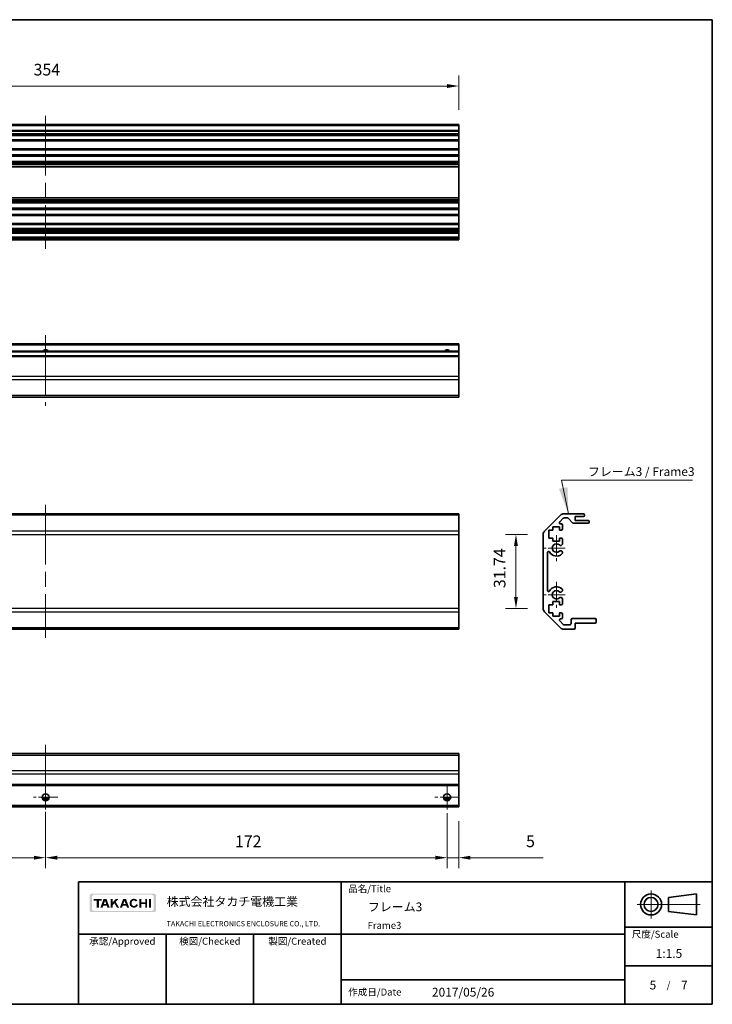
# Model space of a CAD drawing. Units: millimetres. Extents: x 65 to 8142, y 34 to 1301.
# Drawn here: x 5478 to 5775, y 36 to 458 of the extents above; entities that cross this region are included whole.
import ezdxf
from ezdxf.enums import TextEntityAlignment as Align

# ---------------------------------------------------------------- set-up
doc = ezdxf.new("R2010")
doc.units = ezdxf.units.MM
doc.header["$LTSCALE"] = 4.5
doc.linetypes.add('CHAIN', pattern=[0.35429999999999995, 0.2362, -0.0295, 0.0591, -0.0295])
doc.layers.get('Defpoints').update_dxf_attribs({"lineweight": 25})
for name, color, linetype, lineweight in [('Border (ISO)', 7, 'Continuous', 35), ('Center Mark (ISO)', 131, 'Continuous', 18), ('Centerline (ISO)', 131, 'Continuous', 18), ('Dimension (ISO)', 7, 'Continuous', 18), ('Dimension (ISO) @ 1', 7, 'Continuous', 18), ('Hatch (ISO)', 1, 'Continuous', 18), ('Symbol (ISO)', 7, 'Continuous', 18), ('Symbol (ISO) @ 1', 7, 'Continuous', 18), ('Title (ISO)', 7, 'Continuous', 35), ('Visible (ISO)', 7, 'Continuous', 35), ('Visible Narrow (ISO)', 7, 'Continuous', 25)]:
    doc.layers.add(name, color=color, linetype=linetype, lineweight=lineweight)
doc.styles.add('Note Text (TK)', font='txt')
doc.styles.add('文字スタイル67', font='arial.ttf')
doc.dimstyles.new('Default - Method 1b (TK)', dxfattribs={"dimscale": 4.5, "dimtxt": 2.5, "dimasz": 2.5, "dimexe": 1, "dimexo": 1.499999999999999, "dimgap": 1, "dimtad": 1, "dimtoh": 1, "dimrnd": 1e-08, "dimdsep": 46, "dimtxsty": 'Note Text (TK)', "dimcen": 0.09, "dimdle": 5, "dimclrd": 100, "dimclre": 100, "dimclrt": 7, "dimadec": 1, "dimazin": 1, "dimtfac": 1, "dimtmove": 0, "dimatfit": 3, "dimfxl": 1, "dimtolj": 1, "dimlwd": -1, "dimlwe": -1, "dimarcsym": 0})
doc.dimstyles.new('Default - Method 1b (TK)$7', dxfattribs={"dimscale": 4.5, "dimtxt": 2.5, "dimasz": 2.5, "dimexe": 1, "dimexo": 1.499999999999999, "dimgap": 1, "dimtad": 1, "dimtoh": 1, "dimrnd": 1e-08, "dimdsep": 46, "dimtxsty": 'Note Text (TK)', "dimcen": 0.09, "dimdle": 5, "dimclrd": 100, "dimclre": 100, "dimclrt": 7, "dimadec": 1, "dimazin": 1, "dimtfac": 1, "dimtmove": 0, "dimatfit": 3, "dimfxl": 1, "dimtolj": 1, "dimlwd": -1, "dimlwe": -1, "dimarcsym": 0})

# ---------------------------------------------------------------- blocks, each defined once
blk = doc.blocks.new('図面枠 tk図枠')
at = {"layer": 'Border (ISO)'}
for p, q in [((14.49999999999999, 289), (405.4999999999999, 289)), ((14.49999999999999, 289), (14.50000000000001, 8.000000000000007)), ((405.4999999999999, 289), (405.4999999999999, 8.000000000000007)), ((14.50000000000001, 8.000000000000007), (405.4999999999999, 8.000000000000007))]:
    blk.add_line(p, q, dxfattribs=at)
blk = doc.blocks.new('表題欄 tk表題欄')
at = {"layer": 'Hatch (ISO)'}
h = blk.add_hatch(color=256, dxfattribs=at)
edge = h.paths.add_edge_path(flags=0)
edge.add_arc((95.57537688673352, 236.2990653650367), 0.5958259999999996, 269.9999999999897, 360)
edge.add_line((96.17120288673351, 236.2990653650368), (96.17120288673348, 239.7107813650365))
edge.add_arc((95.5753768867335, 239.7107813650366), 0.5958259999999996, 0, 90.0000000000068)
edge.add_line((95.57537688673342, 240.3066073650366), (79.13710888673356, 240.3066073650366))
edge.add_arc((79.13710888673353, 239.7107813650366), 0.5958259999999996, 89.99999999999744, 180)
edge.add_line((78.54128288673353, 239.7107813650365), (78.54128288673331, 236.2990653650368))
edge.add_arc((79.13710888673332, 236.2990653650365), 0.5958259999999996, 180, 270.0000000000231)
edge.add_line((79.13710888673356, 235.7032393650365), (95.57537688673342, 235.7032393650367))
edge = h.paths.add_edge_path()
edge.add_line((77.83935088673357, 239.9556413650366), (77.83935088673357, 236.0542053650368))
edge.add_arc((78.54128288673346, 236.0542053650367), 0.7019319999998935, 180, 270.0000000000087)
edge.add_line((78.54128288673357, 235.3522733650368), (96.17120288673352, 235.3522733650368))
edge.add_arc((96.17120288673351, 236.0542053650367), 0.7019319999998921, 270, 360)
edge.add_line((96.8731348867334, 236.0542053650368), (96.87313488673352, 239.9556413650366))
edge.add_arc((96.1712028867336, 239.9556413650367), 0.7019319999998921, 0, 90.00000000000873)
edge.add_line((96.17120288673348, 240.6575733650367), (78.54128288673357, 240.6575733650366))
edge.add_arc((78.54128288673357, 239.9556413650366), 0.7019319999999984, 90, 180)
for points in [[(79.07181288673355, 239.1476033650369), (79.07181288673355, 238.6578833650367), (79.92066088673353, 238.6578833650367), (79.92066088673353, 236.6581933650368), (80.50832488673353, 236.6581933650368), (80.50832488673353, 238.6578833650367), (81.35717288673355, 238.6578833650367), (81.35717288673355, 239.1476033650369)], [(85.68407849525303, 236.6581933650368), (84.9434673993943, 237.8918698287545), (84.41792288673358, 237.3246628822781), (84.41792288673358, 236.6581933650368), (83.89555488673355, 236.6581933650368), (83.89555488673355, 239.1476033650369), (84.41792288673358, 239.1476033650369), (84.41792288673358, 238.0993979968839), (85.38913556809511, 239.1476033650369), (86.10696490847272, 239.1476033650369), (85.31925422435492, 238.2974470774499), (86.30334488673353, 236.6581933650368)], [(92.09142939614459, 239.1476033650369), (92.09142939614459, 236.6581933650368), (92.60971639614465, 236.6581933650368), (92.60971639614465, 237.6580383650368), (93.76872039614462, 237.6580383650368), (93.76872039614462, 236.6581933650368), (94.28700739614459, 236.6581933650368), (94.28700739614459, 239.1476033650369), (93.76872039614462, 239.1476033650369), (93.76872039614462, 238.1477583650367), (92.60971639614465, 238.1477583650367), (92.60971639614465, 239.1476033650369)], [(94.84202339614467, 239.1476033650369), (94.84202339614467, 236.6581933650368), (95.36439139614473, 236.6581933650368), (95.36439139614473, 239.1476033650369)]]:
    blk.add_hatch(color=256, dxfattribs=at).paths.add_polyline_path(points)
h = blk.add_hatch(color=256, dxfattribs=at)
h.paths.add_polyline_path([(82.59020695886475, 237.7110913650368), (81.95242681460243, 237.7110913650368), (82.27131688673356, 238.5794973650367)], flags=0)
h.paths.add_polyline_path([(82.77903014574996, 237.1968853650368), (81.76360362771717, 237.1968853650368), (81.56578886050404, 236.6581933650368), (80.94907288673355, 236.6581933650368), (81.86321688673357, 239.1476033650369), (82.67941688673353, 239.1476033650369), (83.59356088673351, 236.6581933650368), (82.97684491296302, 236.6581933650368)])
h = blk.add_hatch(color=256, dxfattribs=at)
h.paths.add_polyline_path([(87.52707281460246, 237.7110913650368), (88.16485295886469, 237.7110913650368), (87.84596288673359, 238.5794973650367)], flags=0)
h.paths.add_polyline_path([(87.14043486050403, 236.6581933650368), (87.3382496277172, 237.1968853650368), (88.35367614574989, 237.1968853650368), (88.551490912963, 236.6581933650368), (89.16820688673343, 236.6581933650368), (88.25406288673352, 239.1476033650369), (87.43786288673356, 239.1476033650369), (86.52371888673358, 236.6581933650368)])
h = blk.add_hatch(color=256, dxfattribs=at)
edge = h.paths.add_edge_path()
edge.add_arc((90.52309888673334, 237.9028983650369), 1.273272000000011, 38.55054079078439, 336.5820184016556)
edge.add_line((91.69149139614446, 237.3968543650369), (91.17255542714857, 237.6216113977801))
edge.add_ellipse((90.52309888673352, 237.9028983650369), major_axis=(0, -0.7998759999999119), ratio=0.8673469387756529, start_angle=128.5505407907963, end_angle=426.582018401653, ccw=False)
edge.add_line((91.09381514418376, 238.3576891122095), (91.51887237036831, 238.6964075050431))
at = {"layer": 'Title (ISO)'}
for p, q in [((74.70882392282105, 244.052739026017), (255.7088239228211, 244.052739026017)), ((74.70882392282105, 209.052739026017), (74.70882392282105, 244.052739026017)), ((149.7088239228211, 244.052739026017), (149.7088239228211, 209.052739026017)), ((230.7088239228211, 244.052739026017), (230.7088239228211, 209.052739026017)), ((255.7088239228211, 244.052739026017), (255.7088239228211, 209.052739026017)), ((243.2088239228211, 239.552739026017), (251.2088239228211, 240.5527390260171)), ((243.2088239228211, 239.552739026017), (243.2088239228211, 235.552739026017)), ((251.2088239228211, 234.552739026017), (251.2088239228211, 240.5527390260171)), ((243.2088239228211, 235.552739026017), (251.2088239228211, 234.552739026017)), ((230.7088239228211, 231.052739026017), (255.7088239228211, 231.052739026017)), ((74.70882392282105, 229.052739026017), (230.7088239228211, 229.052739026017)), ((99.70882392282108, 229.052739026017), (99.70882392282108, 209.052739026017)), ((124.708823922821, 229.052739026017), (124.708823922821, 209.052739026017)), ((230.7088239228211, 220.052739026017), (255.7088239228211, 220.052739026017)), ((149.7088239228211, 216.052739026017), (230.7088239228211, 216.052739026017)), ((255.7088239228211, 209.052739026017), (74.70882392282105, 209.052739026017))]:
    blk.add_line(p, q, dxfattribs=at)
at = {"layer": 'Title (ISO)', "color": 4, "linetype": 'CHAIN', "lineweight": 18, "ltscale": 8.889559745788574}
blk.add_line((238.2088239228211, 241.552739026017), (238.2088239228211, 233.552739026017), dxfattribs=at)
at = {"layer": 'Title (ISO)', "color": 4, "linetype": 'CHAIN', "lineweight": 18, "ltscale": 20.00163269042969}
blk.add_line((252.2088239228211, 237.552739026017), (234.2088239228211, 237.552739026017), dxfattribs=at)
at = {"layer": 'Title (ISO)'}
for radius in [3, 2]:
    blk.add_circle((238.2088239228211, 237.552739026017), radius, dxfattribs=at)
at = {"layer": 'Title (ISO)', "color": 1, "char_height": 2.000000029802322, "line_spacing_factor": 1.5, "style": 'Note Text (TK)'}
for s, insert, attachment_point in [('\\fＭＳ Ｐゴシック|b0|i0;\\H2.0000;品名/Title', (151.708823922821, 242.052739026017), 4), ('\\fＭＳ Ｐゴシック|b0|i0;\\H2.0000;承認/Approved', (87.20882392282108, 227.052739026017), 5), ('\\fＭＳ Ｐゴシック|b0|i0;\\H2.0000;検図/Checked', (112.208823922821, 227.052739026017), 5), ('\\fＭＳ Ｐゴシック|b0|i0;\\H2.0000;製図/Created', (137.2088239228211, 227.052739026017), 5), ('\\fＭＳ Ｐゴシック|b0|i0;\\H2.0000;尺度/Scale', (232.7088239228211, 229.052739026017), 4), ('\\fＭＳ Ｐゴシック|b0|i0;\\H2.0000;作成日/Date', (151.708823922821, 212.552739026017), 4)]:
    blk.add_mtext(s, dxfattribs=dict(at, insert=insert, attachment_point=attachment_point))
at = {"layer": 'Title (ISO)', "color": 7, "line_spacing_factor": 1.5, "style": 'Note Text (TK)'}
for s, insert, char_height, attachment_point in [('株式会社タカチ電機工業', (99.87313488673345, 238.052739026017), 2.5, 4), ('\\fArial|b0|i0;\\H1.4986;TAKACHI ELECTRONICS ENCLOSURE CO., LTD.', (99.87313488673342, 232.052739026017), 1.49859994649887, 4), ('\\fＭＳ Ｐゴシック|b0|i0;\\H2.0000;/', (243.2088239228211, 214.552739026017), 2.000000029802322, 5)]:
    blk.add_mtext(s, dxfattribs=dict(at, insert=insert, char_height=char_height, attachment_point=attachment_point))
at = {"layer": 'Title (ISO)', "color": 7}
for tag, p, height, style in [('<品名>_001', (157.2826875528348, 235.5328526211061), 2.5, 'Note Text (TK)'), ('<Title>_001', (157.7088239228211, 230.5513747487906), 2.000000029802322, '文字スタイル67'), ('<尺度>_001', (239.5440510892929, 222.302739026017), 2.5, 'Note Text (TK)'), ('作成日_001', (175.632119106648, 211.2601253517655), 2.5, 'Note Text (TK)'), ('<ページ_No.>_001', (238.0980284456275, 213.302739026017), 2.5, 'Note Text (TK)'), ('<総ページ数>_001', (246.7855284409709, 213.302739026017), 2.5, 'Note Text (TK)')]:
    blk.add_attdef(tag, p, '', height=height, dxfattribs=dict(at, style=style))
at = {"layer": 'Title (ISO)', "color": 7, "style": 'Note Text (TK)'}
blk.add_attdef('<承認>', text='', height=2.5, dxfattribs=at).set_placement((87.20882392282108, 217.052739026017), align=Align.MIDDLE_CENTER)
blk = doc.blocks.new('*D35')
at = {"layer": 'Defpoints', "color": 0}
for p in [(5666.148979459808, 429.1088168923381), (5312.148979459808, 412.1088168923381), (5666.148979459808, 412.1088168923381)]:
    blk.add_point(p, dxfattribs=at)
at = {"layer": 'Dimension (ISO)', "color": 100}
for p, q in [((5312.148979459808, 418.8588168923381), (5312.148979459808, 433.6088168923381)), ((5666.148979459808, 418.8588168923381), (5666.148979459808, 433.6088168923381)), ((5317.148979459808, 429.1088168923381), (5661.148979459809, 429.1088168923381))]:
    blk.add_line(p, q, dxfattribs=at)
for points in [[(5317.148979459808, 429.9421502256715), (5317.148979459808, 428.2754835590048), (5312.148979459808, 429.1088168923381)], [(5661.148979459809, 429.9421502256715), (5661.148979459809, 428.2754835590048), (5666.148979459808, 429.1088168923381)]]:
    blk.add_solid(points, dxfattribs=at)
at = {"layer": 'Dimension (ISO)', "color": 7, "insert": (5483.992729459808, 436.1088168923381), "char_height": 5, "attachment_point": 4, "style": 'Note Text (TK)'}
blk.add_mtext('\\A1;354', dxfattribs=at)
blk = doc.blocks.new('*D32')
at = {"layer": 'Defpoints', "color": 0}
for p in [(5317.14897945973, 124.6041527754838), (5489.148979459731, 124.6041527754838), (5489.148979459731, 98.7651377925774)]:
    blk.add_point(p, dxfattribs=at)
at = {"layer": 'Dimension (ISO)', "color": 100}
for p, q in [((5317.14897945973, 117.8541527754838), (5317.14897945973, 94.26513779257742)), ((5489.148979459731, 117.8541527754838), (5489.148979459731, 94.26513779257742)), ((5322.14897945973, 98.7651377925774), (5484.14897945973, 98.7651377925774))]:
    blk.add_line(p, q, dxfattribs=at)
for points in [[(5322.14897945973, 99.59847112591075), (5322.14897945973, 97.93180445924409), (5317.14897945973, 98.7651377925774)], [(5484.14897945973, 99.59847112591075), (5484.14897945973, 97.93180445924409), (5489.148979459731, 98.7651377925774)]]:
    blk.add_solid(points, dxfattribs=at)
at = {"layer": 'Dimension (ISO)', "color": 7, "insert": (5398.262615823366, 105.7651377925774), "char_height": 5, "attachment_point": 4, "style": 'Note Text (TK)'}
blk.add_mtext('\\A1;172', dxfattribs=at)
blk = doc.blocks.new('*D31')
at = {"layer": 'Defpoints', "color": 0}
for p in [(5489.148979459731, 124.6041527754838), (5661.14897945973, 124.6041527754838), (5661.14897945973, 98.7651377925774)]:
    blk.add_point(p, dxfattribs=at)
at = {"layer": 'Dimension (ISO)', "color": 100}
for p, q in [((5489.148979459731, 117.8541527754838), (5489.148979459731, 94.26513779257742)), ((5661.14897945973, 117.8541527754838), (5661.14897945973, 94.26513779257742)), ((5494.14897945973, 98.7651377925774), (5656.14897945973, 98.7651377925774))]:
    blk.add_line(p, q, dxfattribs=at)
for points in [[(5494.14897945973, 99.59847112591075), (5494.14897945973, 97.93180445924409), (5489.148979459731, 98.7651377925774)], [(5656.14897945973, 99.59847112591075), (5656.14897945973, 97.93180445924409), (5661.14897945973, 98.7651377925774)]]:
    blk.add_solid(points, dxfattribs=at)
at = {"layer": 'Dimension (ISO)', "color": 7, "insert": (5570.262615823367, 105.7651377925774), "char_height": 5, "attachment_point": 4, "style": 'Note Text (TK)'}
blk.add_mtext('\\A1;172', dxfattribs=at)
blk = doc.blocks.new('*D30')
at = {"layer": 'Defpoints', "color": 0}
for p in [(5661.14897945973, 124.6041527754838), (5666.14897945973, 121.1041527754838), (5666.14897945973, 98.7651377925774)]:
    blk.add_point(p, dxfattribs=at)
at = {"layer": 'Dimension (ISO)', "color": 100}
for p, q in [((5661.14897945973, 117.8541527754838), (5661.14897945973, 94.26513779257742)), ((5666.14897945973, 114.3541527754837), (5666.14897945973, 94.26513779257742)), ((5656.14897945973, 98.7651377925774), (5651.14897945973, 98.7651377925774)), ((5661.14897945973, 98.7651377925774), (5666.14897945973, 98.7651377925774)), ((5671.148979459729, 98.7651377925774), (5702.357786277911, 98.7651377925774))]:
    blk.add_line(p, q, dxfattribs=at)
for points in [[(5656.14897945973, 99.59847112591075), (5656.14897945973, 97.93180445924409), (5661.14897945973, 98.7651377925774)], [(5671.148979459729, 99.59847112591075), (5671.148979459729, 97.93180445924409), (5666.14897945973, 98.7651377925774)]]:
    blk.add_solid(points, dxfattribs=at)
at = {"layer": 'Dimension (ISO)', "color": 7, "insert": (5694.960059005184, 105.7651377925774), "char_height": 5, "attachment_point": 4, "style": 'Note Text (TK)'}
blk.add_mtext('\\A1;5', dxfattribs=at)
blk = doc.blocks.new('*D116')
at = {"layer": 'Defpoints', "color": 0}
for p in [(5690.633484198734, 237.1759954420552), (5702.310862812877, 237.1759954420552), (5702.310862812877, 205.4328496915476)]:
    blk.add_point(p, dxfattribs=at)
at = {"layer": 'Dimension (ISO)', "color": 100}
for p, q in [((5695.560862812878, 237.1759954420552), (5686.133484198734, 237.1759954420552)), ((5690.633484198734, 210.4328496915476), (5690.633484198734, 232.1759954420552)), ((5695.560862812878, 205.4328496915476), (5686.133484198734, 205.4328496915476))]:
    blk.add_line(p, q, dxfattribs=at)
for points in [[(5689.800150865401, 232.1759954420552), (5691.466817532067, 232.1759954420552), (5690.633484198734, 237.1759954420552)], [(5689.800150865401, 210.4328496915476), (5691.466817532067, 210.4328496915476), (5690.633484198734, 205.4328496915476)]]:
    blk.add_solid(points, dxfattribs=at)
at = {"layer": 'Dimension (ISO)', "color": 7, "insert": (5683.633484198733, 214.1622816497709), "char_height": 5, "attachment_point": 4, "rotation": 90, "style": 'Note Text (TK)'}
blk.add_mtext('\\A1;31.74', dxfattribs=at)

msp = doc.modelspace()

# ---------------------------------------------------------------- linework, layer by layer
at = {"layer": 'Center Mark (ISO)', "linetype": 'CHAIN', "ltscale": 8.222834587097166}
for p, q in [((5708.010862812878, 236.8544225668014), (5708.010862812878, 225.7544225668014)), ((5708.010862812878, 216.8544225668014), (5708.010862812878, 205.7544225668014))]:
    msp.add_line(p, q, dxfattribs=at)
at = {"layer": 'Center Mark (ISO)', "linetype": 'CHAIN', "ltscale": 6.889386177062988}
for p, q in [((5711.760862812878, 231.3044225668014), (5702.460862812878, 231.3044225668014)), ((5711.760862812878, 211.3044225668013), (5702.460862812878, 211.3044225668013))]:
    msp.add_line(p, q, dxfattribs=at)
at = {"layer": 'Center Mark (ISO)', "linetype": 'CHAIN', "ltscale": 7.778351783752441}
for p, q in [((5489.148979459731, 129.8541527754838), (5489.148979459731, 119.3541527754838)), ((5661.14897945973, 129.8541527754838), (5661.14897945973, 119.3541527754838)), ((5494.39897945973, 124.6041527754838), (5483.898979459731, 124.6041527754838)), ((5666.39897945973, 124.6041527754838), (5655.89897945973, 124.6041527754838))]:
    msp.add_line(p, q, dxfattribs=at)
at = {"layer": 'Centerline (ISO)', "linetype": 'CHAIN', "ltscale": 23.99096870422363}
for p, q in [((5489.148979459809, 416.3588168923381), (5489.148979459809, 359.4588168923381)), ((5489.148979459784, 322.4195181119096), (5489.148979459784, 292.2195181119205)), ((5489.148979459758, 249.7544225668014), (5489.148979459758, 192.8544225668013)), ((5489.148979459731, 147.0541527754856), (5489.148979459731, 116.8541527754839))]:
    msp.add_line(p, q, dxfattribs=at)
at = {"layer": 'Visible (ISO)'}
for p, q in [((5666.148979459808, 412.6088168923381), (5312.148979459808, 412.6088168923381)), ((5666.148979459808, 410.108816892338), (5312.148979459808, 410.108816892338)), ((5666.148979459808, 412.6088168923381), (5666.148979459808, 412.1088168923381)), ((5666.148979459808, 410.108816892338), (5666.148979459808, 412.1088168923381)), ((5666.148979459808, 410.108816892338), (5666.148979459808, 409.6088168923381)), ((5666.148979459808, 408.6088168923381), (5666.148979459808, 409.6088168923381)), ((5666.148979459808, 408.1088168923381), (5312.148979459808, 408.1088168923381)), ((5666.148979459808, 405.6088168923381), (5312.148979459808, 405.6088168923381)), ((5666.148979459808, 408.6088168923381), (5666.148979459808, 408.1088168923381)), ((5666.148979459808, 408.1088168923381), (5666.148979459808, 407.7588168923381)), ((5666.148979459808, 406.108816892338), (5666.148979459808, 407.7588168923381)), ((5666.148979459808, 406.108816892338), (5666.148979459808, 405.6088168923381)), ((5666.148979459808, 402.2088168923381), (5666.148979459808, 405.6088168923381)), ((5666.148979459808, 402.2088168923382), (5312.148979459808, 402.2088168923382)), ((5666.148979459808, 402.2088168923381), (5666.148979459808, 401.7088168923381)), ((5666.148979459808, 399.5814979679678), (5666.148979459808, 401.7088168923381)), ((5666.148979459808, 399.5814979679678), (5312.148979459808, 399.5814979679678)), ((5666.148979459808, 399.038568903051), (5312.148979459808, 399.038568903051)), ((5666.148979459808, 396.7790648816253), (5312.148979459808, 396.7790648816253)), ((5666.148979459808, 396.2361358167085), (5312.148979459808, 396.2361358167085)), ((5666.148979459808, 399.5814979679678), (5666.148979459808, 399.038568903051)), ((5666.148979459808, 396.7790648816253), (5666.148979459808, 399.038568903051)), ((5666.148979459808, 396.7790648816253), (5666.148979459808, 396.2361358167086)), ((5666.148979459808, 395.7219565338746), (5666.148979459808, 396.2361358167085)), ((5666.148979459808, 395.7219565338746), (5312.148979459808, 395.7219565338746)), ((5666.148979459808, 394.5087004648083), (5312.148979459808, 394.5087004648083)), ((5666.148979459808, 395.7219565338746), (5666.148979459808, 395.3852086182291)), ((5666.148979459808, 395.3852086182291), (5666.148979459808, 394.5087004648083)), ((5666.148979459808, 381.3089333198679), (5666.148979459808, 394.5087004648083)), ((5666.148979459808, 381.3089333198679), (5312.148979459808, 381.3089333198679)), ((5666.148979459808, 380.0956772508016), (5312.148979459808, 380.0956772508016)), ((5666.148979459808, 379.5814979679678), (5312.148979459808, 379.5814979679678)), ((5666.148979459808, 381.3089333198679), (5666.148979459808, 380.4324251664471)), ((5666.148979459808, 380.432425166447), (5666.148979459808, 380.0956772508016)), ((5666.148979459808, 379.5814979679678), (5666.148979459808, 380.0956772508016)), ((5666.148979459808, 379.5814979679678), (5666.148979459808, 379.0385689030509)), ((5666.148979459808, 379.0385689030509), (5312.148979459808, 379.0385689030509)), ((5666.148979459808, 376.7790648816253), (5312.148979459808, 376.7790648816253)), ((5666.148979459808, 376.2361358167085), (5312.148979459808, 376.2361358167085)), ((5666.148979459808, 376.7790648816253), (5666.148979459808, 379.038568903051)), ((5666.148979459808, 376.7790648816253), (5666.148979459808, 376.2361358167084)), ((5666.148979459808, 374.1088168923381), (5666.148979459808, 376.2361358167085)), ((5666.148979459808, 373.6088168923382), (5312.148979459808, 373.6088168923382)), ((5666.148979459808, 374.1088168923381), (5666.148979459808, 373.6088168923381)), ((5666.148979459808, 370.2088168923381), (5666.148979459808, 373.6088168923382)), ((5666.148979459808, 370.2088168923381), (5312.148979459808, 370.2088168923381)), ((5666.148979459808, 367.5588168923381), (5312.148979459808, 367.5588168923381)), ((5666.148979459808, 367.2588168923381), (5312.148979459808, 367.2588168923381)), ((5666.148979459808, 370.2088168923382), (5666.148979459808, 369.7088168923381)), ((5666.148979459808, 368.0588168923382), (5666.148979459808, 369.7088168923381)), ((5666.148979459808, 368.0588168923382), (5666.148979459808, 367.5588168923381)), ((5666.148979459808, 367.2588168923381), (5666.148979459808, 367.5588168923381)), ((5666.148979459808, 367.2588168923381), (5666.148979459808, 366.7588168923381)), ((5666.148979459808, 366.5588168923382), (5666.148979459808, 366.7588168923381)), ((5666.148979459808, 366.0588168923381), (5312.148979459808, 366.0588168923381)), ((5666.148979459808, 364.4088168923381), (5312.148979459808, 364.4088168923381)), ((5666.148979459808, 363.2088168923381), (5312.148979459808, 363.2088168923381)), ((5666.148979459808, 366.5588168923382), (5666.148979459808, 366.0588168923381)), ((5666.148979459808, 364.4088168923381), (5666.148979459808, 366.0588168923382)), ((5666.148979459808, 364.4088168923381), (5666.148979459808, 363.9088168923382)), ((5666.148979459808, 363.7088168923381), (5666.148979459808, 363.9088168923382)), ((5666.148979459808, 363.7088168923381), (5666.148979459808, 363.2088168923381)), ((5666.148979459784, 318.6695181119096), (5312.148979459784, 318.6695181119096)), ((5666.148979459784, 318.6695181119096), (5666.148979459784, 318.1695181119098)), ((5666.148979459784, 315.6695181119098), (5666.148979459784, 318.1695181119097)), ((5666.148979459784, 315.669518111922), (5312.148979459784, 315.669518111922)), ((5666.148979459784, 313.6695181119229), (5312.148979459784, 313.6695181119229)), ((5666.148979459784, 315.669518111922), (5666.148979459784, 315.1695181119222)), ((5666.148979459784, 313.6695181119222), (5666.148979459784, 315.1695181119222)), ((5666.148979459784, 313.6695181119228), (5666.148979459784, 313.1695181119231)), ((5666.148979459784, 304.7979452366693), (5666.148979459784, 313.1695181119231)), ((5666.148979459784, 304.7979452366693), (5666.148979459784, 303.383731674296)), ((5666.148979459784, 296.5553045495478), (5666.148979459784, 303.383731674296)), ((5312.148979459784, 295.9695181119204), (5666.148979459784, 295.9695181119204)), ((5666.148979459784, 296.5553045495478), (5666.148979459784, 295.9695181119205)), ((5666.148979459759, 246.0044225668013), (5312.148979459759, 246.0044225668013)), ((5666.148979459759, 246.0044225668013), (5666.148979459759, 245.4186361291744)), ((5666.148979459759, 238.5902090044282), (5666.148979459759, 245.4186361291744)), ((5702.896649250504, 238.5902090044283), (5709.725076375251, 245.4186361291744)), ((5711.139289937624, 246.0044225668013), (5719.510862812878, 246.0044225668013)), ((5716.010862812878, 244.8044225668013), (5716.010862812878, 243.1544225668014)), ((5719.510862812878, 244.8044225668013), (5716.010862812878, 244.8044225668013)), ((5720.010862812878, 245.5044225668014), (5720.010862812878, 245.3044225668013)), ((5706.460862812878, 240.4044225668014), (5706.460862812878, 239.0044225668013)), ((5709.260862812879, 240.4044225668014), (5706.460862812878, 240.4044225668014)), ((5709.260862812879, 239.0044225668013), (5709.260862812879, 240.4044225668014)), ((5710.910000615743, 244.0579759573946), (5709.360000615743, 242.5079759573947)), ((5709.713554006336, 241.6544225668014), (5710.010862812879, 241.6544225668014)), ((5710.510862812878, 241.1544225668014), (5710.510862812878, 239.5044225668014)), ((5712.786329780723, 244.2044225668014), (5711.263554006336, 244.2044225668014)), ((5714.861691185692, 242.1222406473864), (5713.160034440065, 244.0366044862163)), ((5721.510862812878, 241.9544225668014), (5715.235395845033, 241.9544225668014)), ((5716.010862812878, 243.1544225668014), (5721.510862812878, 243.1544225668014)), ((5722.010862812878, 242.6544225668014), (5722.010862812878, 242.4544225668013)), ((5666.148979459759, 238.5902090044282), (5666.148979459759, 237.1759954420551)), ((5666.148979459759, 205.4328496915475), (5666.148979459759, 237.1759954420551)), ((5702.310862812877, 205.4328496915476), (5702.310862812877, 237.1759954420552)), ((5704.760862812879, 239.0044225668013), (5704.760862812879, 235.6044225668014)), ((5706.460862812878, 239.0044225668013), (5704.760862812879, 239.0044225668013)), ((5710.010862812879, 239.0044225668013), (5709.260862812879, 239.0044225668013)), ((5704.760862812879, 235.6044225668014), (5706.460862812878, 235.6044225668014)), ((5706.460862812878, 235.6044225668014), (5706.460862812878, 234.2044225668013)), ((5706.460862812878, 234.2044225668013), (5709.260862812879, 234.2044225668013)), ((5709.260862812879, 235.6044225668014), (5710.010862812879, 235.6044225668014)), ((5709.260862812879, 234.2044225668013), (5709.260862812879, 235.6044225668014)), ((5710.510862812878, 235.1044225668013), (5710.510862812878, 232.977103642431)), ((5704.110862812878, 229.394683051011), (5704.110862812878, 213.2141620825917)), ((5710.510862812878, 229.6317414911718), (5710.510973065597, 229.1175622083378)), ((5710.510973065597, 213.4912829252648), (5710.510862812878, 212.977103642431)), ((5704.760862812879, 207.0044225668013), (5704.760862812879, 203.6044225668014)), ((5706.460862812878, 207.0044225668013), (5704.760862812879, 207.0044225668013)), ((5706.460862812878, 208.4044225668014), (5706.460862812878, 207.0044225668013)), ((5709.260862812879, 208.4044225668014), (5706.460862812878, 208.4044225668014)), ((5709.260862812879, 207.0044225668013), (5709.260862812879, 208.4044225668014)), ((5710.010862812879, 207.0044225668013), (5709.260862812879, 207.0044225668013)), ((5710.510862812878, 209.6317414911717), (5710.510862812878, 207.5044225668013)), ((5666.148979459759, 205.4328496915475), (5666.148979459759, 204.0186361291745)), ((5666.148979459759, 197.1902090044282), (5666.148979459759, 204.0186361291744)), ((5709.725076375251, 197.1902090044282), (5702.896649250504, 204.0186361291745)), ((5704.760862812879, 203.6044225668014), (5706.460862812878, 203.6044225668014)), ((5706.460862812878, 203.6044225668014), (5706.460862812878, 202.2044225668013)), ((5709.260862812879, 203.6044225668014), (5710.010862812879, 203.6044225668014)), ((5709.260862812879, 202.2044225668013), (5709.260862812879, 203.6044225668014)), ((5710.510862812878, 203.1044225668014), (5710.510862812878, 201.4544225668013)), ((5706.460862812878, 202.2044225668013), (5709.260862812879, 202.2044225668013)), ((5709.360000615743, 200.1008691762081), (5710.910000615743, 198.5508691762081)), ((5710.010862812879, 200.9544225668013), (5709.713554006336, 200.9544225668013)), ((5711.263554006336, 198.4044225668013), (5713.710862812877, 198.4044225668013)), ((5714.210862812878, 198.9044225668013), (5714.210862812878, 200.6044225668014)), ((5714.710862812879, 201.1044225668014), (5724.510862812878, 201.1044225668014)), ((5716.010862812878, 199.1044225668013), (5716.010862812878, 197.1044225668013)), ((5724.510862812878, 199.1044225668013), (5716.010862812878, 199.1044225668013)), ((5725.010862812879, 200.6044225668014), (5725.010862812879, 199.6044225668013)), ((5666.148979459759, 196.6044225668013), (5312.148979459759, 196.6044225668013)), ((5666.148979459759, 197.1902090044282), (5666.148979459759, 196.6044225668013)), ((5715.510862812879, 196.6044225668014), (5711.139289937624, 196.6044225668014)), ((5666.14897945973, 143.3041527754856), (5312.14897945973, 143.3041527754856)), ((5666.14897945973, 143.3041527754856), (5666.14897945973, 142.7183663378583)), ((5666.14897945973, 135.8899392131101), (5666.14897945973, 142.7183663378583)), ((5666.14897945973, 135.8899392131101), (5666.14897945973, 134.4757256507368)), ((5666.14897945973, 130.104152775483), (5666.14897945973, 134.4757256507368)), ((5666.14897945973, 129.6041527754832), (5312.14897945973, 129.6041527754832)), ((5666.14897945973, 130.104152775483), (5666.14897945973, 129.6041527754832)), ((5666.14897945973, 121.1041527754838), (5666.14897945973, 129.6041527754838)), ((5490.26701344848, 123.6041527754966), (5488.03094547098, 123.6041527754966)), ((5662.26701344848, 123.6041527754966), (5660.030945470981, 123.6041527754966)), ((5666.14897945973, 120.6041527754839), (5312.14897945973, 120.6041527754839)), ((5666.14897945973, 121.1041527754838), (5666.14897945973, 120.6041527754839))]:
    msp.add_line(p, q, dxfattribs=at)
for centre in [(5489.148979459731, 124.6041527754838), (5661.14897945973, 124.6041527754838)]:
    msp.add_circle(centre, 1.5, dxfattribs=at)
for centre, radius, start, end in [((5489.148979459784, 314.6695181119098), 1.500000000000006, 41.81031489578645, 138.189685104215), ((5661.148979459784, 314.6695181119098), 1.499999999999999, 41.8103148957834, 138.1896851042144), ((5711.139289937624, 244.0044225668013), 2.00000000000002, 90, 135.000000000004), ((5719.510862812878, 245.5044225668014), 0.4999999999999937, 0, 90), ((5719.510862812878, 245.3044225668013), 0.4999999999999983, 270, 0), ((5709.713554006336, 242.1544225668014), 0.4999999999999936, 135.0000000000069, 270), ((5710.010862812879, 241.1544225668014), 0.4999999999999983, 0, 90), ((5711.263554006336, 243.7044225668014), 0.4999999999999583, 90, 135.0000000000069), ((5712.786329780723, 243.7044225668013), 0.500000000000015, 41.63353933656071, 90), ((5715.235395845033, 242.4544225668013), 0.4999999999999804, 221.6335393365607, 270), ((5721.510862812878, 242.6544225668014), 0.4999999999999983, 0, 90), ((5721.510862812878, 242.4544225668013), 0.4999999999999916, 270, 0), ((5704.310862812878, 237.1759954420551), 2.000000000000012, 135.0000000000057, 180), ((5710.010862812879, 239.5044225668014), 0.4999999999999983, 270, 0), ((5708.010862812878, 231.3044225668014), 1.799999999999998, 47.92021313938746, 312.0797868606126), ((5709.75329134144, 233.2341745775142), 0.7999999999999945, 227.9202131393898, 341.2560987676181), ((5710.010862812879, 235.1044225668013), 0.5000000000000006, 0, 90), ((5704.610602328668, 229.394683051011), 0.499739515790288, 29.32052936234203, 180), ((5708.010862812878, 231.3044225668014), 3.400116427529798, 209.3205293623424, 312.0797868606126), ((5709.75329134144, 229.3746705560885), 0.7999999999999998, 18.74390123238719, 132.0797868606125), ((5709.75329134144, 229.3746705560885), 0.8001164275298556, 312.0797868606142, 341.2560987676152), ((5704.610602328668, 213.2141620825917), 0.4997395157902881, 180, 330.6794706376579), ((5708.010862812878, 211.3044225668013), 3.400116427529798, 47.9202131393882, 150.6794706376579), ((5708.010862812878, 211.3044225668013), 1.799999999999998, 47.9202131393871, 312.0797868606126), ((5709.75329134144, 213.2341745775142), 0.8000000000000017, 227.9202131393879, 341.2560987676167), ((5709.75329134144, 213.2341745775142), 0.8001164275297981, 18.74390123238678, 47.92021313938765), ((5709.75329134144, 209.3746705560885), 0.7999999999999983, 18.74390123238331, 132.0797868606125), ((5710.010862812879, 207.5044225668013), 0.4999999999999971, 270, 0), ((5704.310862812878, 205.4328496915476), 1.999999999999997, 180, 224.9999999999954), ((5710.010862812879, 203.1044225668014), 0.4999999999999983, 0, 90), ((5709.713554006336, 200.4544225668013), 0.4999999999999983, 90, 224.999999999994), ((5710.010862812879, 201.4544225668013), 0.4999999999999993, 270, 0), ((5711.263554006336, 198.9044225668014), 0.5000000000000077, 224.9999999999951, 270), ((5713.710862812877, 198.9044225668013), 0.499999999999996, 270, 0), ((5714.710862812879, 200.6044225668014), 0.499999999999996, 90, 180), ((5724.510862812878, 200.6044225668014), 0.499999999999996, 0, 90), ((5724.510862812878, 199.6044225668013), 0.4999999999999983, 270, 0), ((5711.139289937624, 198.6044225668013), 2.000000000000023, 224.9999999999957, 270), ((5715.510862812879, 197.1044225668013), 0.499999999999996, 270, 0)]:
    msp.add_arc(centre, radius, start, end, dxfattribs=at)
at = {"layer": 'Visible Narrow (ISO)'}
for p, q in [((5666.148979459808, 412.1088168923381), (5312.148979459808, 412.1088168923381)), ((5666.148979459808, 409.6088168923381), (5312.148979459808, 409.6088168923381)), ((5666.148979459808, 408.6088168923381), (5312.148979459808, 408.6088168923381)), ((5666.148979459808, 407.7588168923381), (5312.148979459808, 407.7588168923381)), ((5666.148979459808, 406.108816892338), (5312.148979459808, 406.108816892338)), ((5666.148979459808, 401.7088168923381), (5312.148979459808, 401.7088168923381)), ((5666.148979459808, 395.3852086182291), (5312.148979459808, 395.3852086182291)), ((5666.148979459808, 380.4324251664471), (5312.148979459808, 380.4324251664471)), ((5666.148979459808, 374.1088168923381), (5312.148979459808, 374.1088168923381)), ((5666.148979459808, 369.7088168923381), (5312.148979459808, 369.7088168923381)), ((5666.148979459808, 368.0588168923382), (5312.148979459808, 368.0588168923382)), ((5666.148979459808, 366.7588168923381), (5312.148979459808, 366.7588168923381)), ((5666.148979459808, 366.5588168923382), (5312.148979459808, 366.5588168923382)), ((5666.148979459808, 363.9088168923382), (5312.148979459808, 363.9088168923382)), ((5666.148979459808, 363.7088168923381), (5312.148979459808, 363.7088168923381)), ((5666.148979459784, 318.1695181119097), (5312.148979459784, 318.1695181119097)), ((5666.148979459784, 315.1695181119222), (5312.148979459784, 315.1695181119222)), ((5666.148979459784, 313.1695181119231), (5312.148979459784, 313.1695181119231)), ((5666.148979459784, 304.7979452366693), (5312.148979459784, 304.7979452366693)), ((5666.148979459784, 303.383731674296), (5312.148979459784, 303.383731674296)), ((5666.148979459784, 296.5553045495478), (5312.148979459784, 296.5553045495478)), ((5666.148979459759, 245.4186361291744), (5312.148979459759, 245.4186361291744)), ((5666.148979459759, 238.5902090044282), (5312.148979459759, 238.5902090044282)), ((5312.148979459759, 237.1759954420551), (5666.148979459759, 237.1759954420551)), ((5666.148979459759, 205.4328496915475), (5312.148979459759, 205.4328496915475)), ((5312.148979459759, 204.0186361291744), (5666.148979459759, 204.0186361291744)), ((5666.148979459759, 197.1902090044282), (5312.148979459759, 197.1902090044282)), ((5312.14897945973, 142.7183663378583), (5666.14897945973, 142.7183663378583)), ((5666.14897945973, 135.8899392131101), (5312.14897945973, 135.8899392131101)), ((5666.14897945973, 134.4757256507368), (5312.14897945973, 134.4757256507368)), ((5666.14897945973, 130.104152775483), (5312.14897945973, 130.104152775483)), ((5490.563193022103, 124.1041527754965), (5487.734765897357, 124.1041527754965)), ((5662.563193022103, 124.1041527754965), (5659.734765897357, 124.1041527754965)), ((5666.14897945973, 121.1041527754838), (5312.14897945973, 121.1041527754838))]:
    msp.add_line(p, q, dxfattribs=at)

# ---------------------------------------------------------------- block references
at = {"xscale": 1.5, "yscale": 1.5, "zscale": 1.5}
msp.add_blockref('図面枠 tk図枠', (5166.500000869842, 24.00000253553067), dxfattribs=at)
ref = msp.add_blockref('表題欄 tk表題欄', (5391.186764985612, -277.5791060034949), dxfattribs=dict(xscale=1.5, yscale=1.5, zscale=1.5))
ref.add_attrib('<品名>_001', 'フレーム3', (5627.19602358886, 75.82670702066093), dxfattribs={"layer": 'Title (ISO)', "color": 7, "height": 3.75, "style": 'Note Text (TK)'})
ref.add_attrib('<尺度>_001', '1:1.5', (5750.50284161955, 55.87500253553073), dxfattribs={"layer": 'Title (ISO)', "color": 7, "height": 3.75, "style": 'Note Text (TK)'})
ref.add_attrib('作成日_001', '2017/05/26', (5654.634943645583, 39.3110820241534), dxfattribs={"layer": 'Title (ISO)', "color": 7, "height": 3.75, "style": 'Note Text (TK)'})
ref.add_attrib('<Title>_001', 'Frame3', (5627.062415591566, 68.29093019958331), dxfattribs={"layer": 'Title (ISO)', "color": 7, "height": 3.000000044703483, "style": '文字スタイル67'})
ref.add_attrib('<ページ_No.>_001', '5', (5747.886364465566, 42.37500253553069), dxfattribs={"layer": 'Title (ISO)', "color": 7, "height": 3.75, "style": 'Note Text (TK)'})
ref.add_attrib('<総ページ数>_001', '7', (5761.365057647068, 42.37500253553069), dxfattribs={"layer": 'Title (ISO)', "color": 7, "height": 3.75, "style": 'Note Text (TK)'})

# ---------------------------------------------------------------- texts
at = {"layer": 'Symbol (ISO)', "color": 7, "insert": (5721.444981456746, 260.9912878028346), "char_height": 3.75, "width": 46.66666746139526, "attachment_point": 7, "line_spacing_factor": 1.5, "style": 'Note Text (TK)'}
msp.add_mtext('{フレーム3 / Frame3}', dxfattribs=at)

# ---------------------------------------------------------------- dimensions: what is measured, and where the dimension line sits
at = {"layer": 'Dimension (ISO) @ 1', "color": 100}
for base, p1, p2, angle, override, picture, middle, dimtype in [((5666.148979459808, 429.1088168923381), (5312.148979459808, 412.1088168923381), (5666.148979459808, 412.1088168923381), 180, {"dimscale": 1, "dimtxt": 5, "dimasz": 5, "dimexe": 4.5, "dimexo": 6.749999999999999, "dimgap": 4.5, "dimtoh": 0, "dimdec": 2, "dimcen": 0.405, "dimtp": 0, "dimtm": 0, "dimtdec": 2, "dimtix": 0, "dimtofl": 0, "dimtmove": 0, "dimatfit": 1}, '*D35', (5489.148979459809, 429.1088168923381), 128), ((5690.633484198734, 237.1759954420552), (5702.310862812877, 205.4328496915476), (5702.310862812877, 237.1759954420552), 90, {"dimscale": 1, "dimtxt": 5, "dimasz": 5, "dimexe": 4.5, "dimexo": 6.749999999999999, "dimgap": 4.5, "dimtoh": 0, "dimcen": 0.405, "dimtix": 0, "dimtofl": 0, "dimtmove": 0, "dimatfit": 1}, '*D116', (5690.633484198734, 221.8753498315891), 160), ((5489.148979459731, 98.7651377925774), (5317.14897945973, 124.6041527754838), (5489.148979459731, 124.6041527754838), 180, {"dimscale": 1, "dimtxt": 5, "dimasz": 5, "dimexe": 4.5, "dimexo": 6.749999999999999, "dimgap": 4.5, "dimtoh": 0, "dimdec": 2, "dimcen": 0.405, "dimtp": 0, "dimtm": 0, "dimtdec": 2, "dimtix": 0, "dimtofl": 0, "dimtmove": 0, "dimatfit": 1}, '*D32', (5403.14897945973, 98.7651377925774), 128), ((5661.14897945973, 98.7651377925774), (5489.148979459731, 124.6041527754838), (5661.14897945973, 124.6041527754838), 180, {"dimscale": 1, "dimtxt": 5, "dimasz": 5, "dimexe": 4.5, "dimexo": 6.749999999999999, "dimgap": 4.5, "dimtoh": 0, "dimdec": 2, "dimcen": 0.405, "dimtp": 0, "dimtm": 0, "dimtdec": 2, "dimtix": 0, "dimtofl": 0, "dimtmove": 0, "dimatfit": 1}, '*D31', (5575.14897945973, 98.7651377925774), 128)]:
    dim = msp.add_linear_dim(base=base, p1=p1, p2=p2, angle=angle, dimstyle='Default - Method 1b (TK)', override=override, dxfattribs=at)
    dim.commit()
    dim.dimension.update_dxf_attribs({"geometry": picture, "text_midpoint": middle, "dimtype": dimtype})
dim = msp.add_linear_dim(base=(5666.14897945973, 98.7651377925774), p1=(5661.14897945973, 124.6041527754838), p2=(5666.14897945973, 121.1041527754838), dimstyle='Default - Method 1b (TK)', override={"dimscale": 1, "dimtxt": 5, "dimasz": 5, "dimexe": 4.5, "dimexo": 6.749999999999999, "dimgap": 4.5, "dimtoh": 0, "dimdec": 2, "dimcen": 0.405, "dimtp": 0, "dimtm": 0, "dimtdec": 2, "dimtix": 0, "dimtofl": 1, "dimtmove": 0, "dimatfit": 1}, dxfattribs=at)
dim.commit()
dim.dimension.update_dxf_attribs({"geometry": '*D30', "text_midpoint": (5696.408922641548, 98.7651377925774), "dimtype": 128})

# ---------------------------------------------------------------- leaders
at = {"layer": 'Symbol (ISO) @ 1', "color": 100, "annotation_type": 0, "has_hookline": 1, "hookline_direction": 0, "text_width": 44.78693181818182}
msp.add_leader([(5713.131036470095, 246.0044225668014), (5710.194981456746, 260.3662878028346), (5721.444981456746, 260.3662878028346)], dimstyle='Default - Method 1b (TK)$7', override={"dimscale": 1, "dimtxt": 11.25, "dimasz": 11.25, "dimgap": 0, "dimtad": 1}, dxfattribs=at)

doc.saveas('drawing.dxf')
